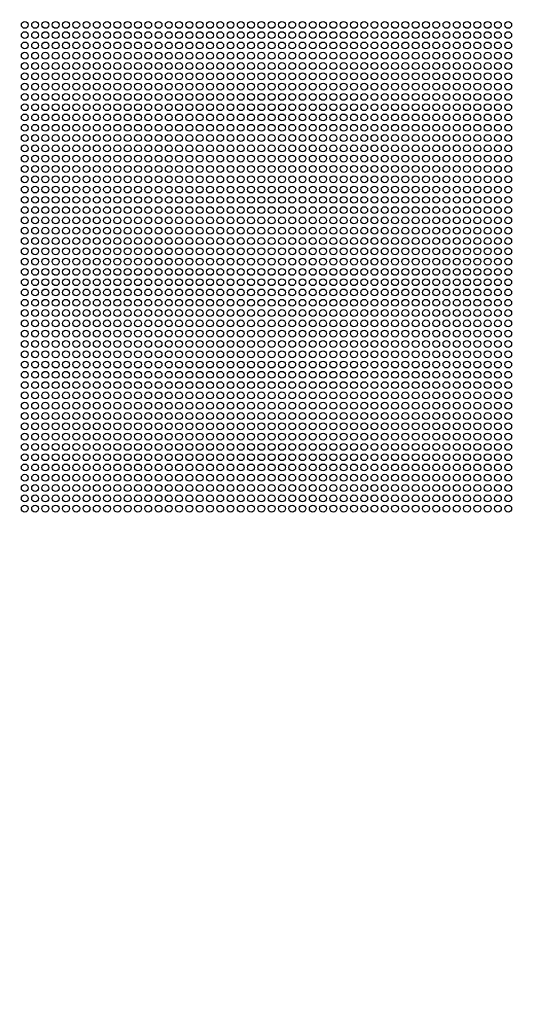
# Model space of a CAD drawing. Units: millimetres. Extents: x -8 to 107, y -6 to 108.
# Drawn here: x 57 to 60, y 8 to 16 of the extents above; entities that cross this region are included whole.
import ezdxf

# ---------------------------------------------------------------- set-up
doc = ezdxf.new("R2010")
doc.units = ezdxf.units.MM
doc.header["$MEASUREMENT"] = 0
doc.layers.add('4.5_inch_circle', color=5, linetype='Continuous')
doc.layers.add('design', color=3, linetype='Continuous')

msp = doc.modelspace()

# ---------------------------------------------------------------- linework, layer by layer
at = {"layer": '4.5_inch_circle'}
msp.add_circle((49.5041, 51.2949), 57.15, dxfattribs=at)
at = {"layer": 'design'}
for centre in [(56.6648, 15.5803), (56.7398, 15.5803), (56.8148, 15.5803), (56.8898, 15.5803), (56.9648, 15.5803), (57.0398, 15.5803), (57.1148, 15.5803), (57.1898, 15.5803), (57.2648, 15.5803), (57.3398, 15.5803), (57.4148, 15.5803), (57.4898, 15.5803), (57.5648, 15.5803), (57.6398, 15.5803), (57.7148, 15.5803), (57.7898, 15.5803), (57.8648, 15.5803), (57.9398, 15.5803), (58.0148, 15.5803), (58.0898, 15.5803), (58.1648, 15.5803), (58.2398, 15.5803), (58.3148, 15.5803), (58.3898, 15.5803), (58.4648, 15.5803), (58.5398, 15.5803), (58.6148, 15.5803), (58.6898, 15.5803), (58.7648, 15.5803), (58.8398, 15.5803), (58.9148, 15.5803), (58.9898, 15.5803), (59.0648, 15.5803), (59.1398, 15.5803), (59.2148, 15.5803), (59.2898, 15.5803), (59.3648, 15.5803), (59.4398, 15.5803), (59.5148, 15.5803), (59.5898, 15.5803), (59.6648, 15.5803), (59.7398, 15.5803), (59.8148, 15.5803), (59.8898, 15.5803), (59.9648, 15.5803), (60.0398, 15.5803), (60.1148, 15.5803), (60.1898, 15.5803), (56.6648, 15.5053), (56.7398, 15.5053), (56.8148, 15.5053), (56.8898, 15.5053), (56.9648, 15.5053), (57.0398, 15.5053), (57.1148, 15.5053), (57.1898, 15.5053), (57.2648, 15.5053), (57.3398, 15.5053), (57.4148, 15.5053), (57.4898, 15.5053), (57.5648, 15.5053), (57.6398, 15.5053), (57.7148, 15.5053), (57.7898, 15.5053), (57.8648, 15.5053), (57.9398, 15.5053), (58.0148, 15.5053), (58.0898, 15.5053), (58.1648, 15.5053), (58.2398, 15.5053), (58.3148, 15.5053), (58.3898, 15.5053), (58.4648, 15.5053), (58.5398, 15.5053), (58.6148, 15.5053), (58.6898, 15.5053), (58.7648, 15.5053), (58.8398, 15.5053), (58.9148, 15.5053), (58.9898, 15.5053), (59.0648, 15.5053), (59.1398, 15.5053), (59.2148, 15.5053), (59.2898, 15.5053), (59.3648, 15.5053), (59.4398, 15.5053), (59.5148, 15.5053), (59.5898, 15.5053), (59.6648, 15.5053), (59.7398, 15.5053), (59.8148, 15.5053), (59.8898, 15.5053), (59.9648, 15.5053), (60.0398, 15.5053), (60.1148, 15.5053), (60.1898, 15.5053), (56.6648, 15.4303), (56.7398, 15.4303), (56.8148, 15.4303), (56.8898, 15.4303), (56.9648, 15.4303), (57.0398, 15.4303), (57.1148, 15.4303), (57.1898, 15.4303), (57.2648, 15.4303), (57.3398, 15.4303), (57.4148, 15.4303), (57.4898, 15.4303), (57.5648, 15.4303), (57.6398, 15.4303), (57.7148, 15.4303), (57.7898, 15.4303), (57.8648, 15.4303), (57.9398, 15.4303), (58.0148, 15.4303), (58.0898, 15.4303), (58.1648, 15.4303), (58.2398, 15.4303), (58.3148, 15.4303), (58.3898, 15.4303), (58.4648, 15.4303), (58.5398, 15.4303), (58.6148, 15.4303), (58.6898, 15.4303), (58.7648, 15.4303), (58.8398, 15.4303), (58.9148, 15.4303), (58.9898, 15.4303), (59.0648, 15.4303), (59.1398, 15.4303), (59.2148, 15.4303), (59.2898, 15.4303), (59.3648, 15.4303), (59.4398, 15.4303), (59.5148, 15.4303), (59.5898, 15.4303), (59.6648, 15.4303), (59.7398, 15.4303), (59.8148, 15.4303), (59.8898, 15.4303), (59.9648, 15.4303), (60.0398, 15.4303), (60.1148, 15.4303), (60.1898, 15.4303), (56.6648, 15.3553), (56.7398, 15.3553), (56.8148, 15.3553), (56.8898, 15.3553), (56.9648, 15.3553), (57.0398, 15.3553), (57.1148, 15.3553), (57.1898, 15.3553), (57.2648, 15.3553), (57.3398, 15.3553), (57.4148, 15.3553), (57.4898, 15.3553), (57.5648, 15.3553), (57.6398, 15.3553), (57.7148, 15.3553), (57.7898, 15.3553), (57.8648, 15.3553), (57.9398, 15.3553), (58.0148, 15.3553), (58.0898, 15.3553), (58.1648, 15.3553), (58.2398, 15.3553), (58.3148, 15.3553), (58.3898, 15.3553), (58.4648, 15.3553), (58.5398, 15.3553), (58.6148, 15.3553), (58.6898, 15.3553), (58.7648, 15.3553), (58.8398, 15.3553), (58.9148, 15.3553), (58.9898, 15.3553), (59.0648, 15.3553), (59.1398, 15.3553), (59.2148, 15.3553), (59.2898, 15.3553), (59.3648, 15.3553), (59.4398, 15.3553), (59.5148, 15.3553), (59.5898, 15.3553), (59.6648, 15.3553), (59.7398, 15.3553), (59.8148, 15.3553), (59.8898, 15.3553), (59.9648, 15.3553), (60.0398, 15.3553), (60.1148, 15.3553), (60.1898, 15.3553), (56.6648, 15.2803), (56.7398, 15.2803), (56.8148, 15.2803), (56.8898, 15.2803), (56.9648, 15.2803), (57.0398, 15.2803), (57.1148, 15.2803), (57.1898, 15.2803), (57.2648, 15.2803), (57.3398, 15.2803), (57.4148, 15.2803), (57.4898, 15.2803), (57.5648, 15.2803), (57.6398, 15.2803), (57.7148, 15.2803), (57.7898, 15.2803), (57.8648, 15.2803), (57.9398, 15.2803), (58.0148, 15.2803), (58.0898, 15.2803), (58.1648, 15.2803), (58.2398, 15.2803), (58.3148, 15.2803), (58.3898, 15.2803), (58.4648, 15.2803), (58.5398, 15.2803), (58.6148, 15.2803), (58.6898, 15.2803), (58.7648, 15.2803), (58.8398, 15.2803), (58.9148, 15.2803), (58.9898, 15.2803), (59.0648, 15.2803), (59.1398, 15.2803), (59.2148, 15.2803), (59.2898, 15.2803), (59.3648, 15.2803), (59.4398, 15.2803), (59.5148, 15.2803), (59.5898, 15.2803), (59.6648, 15.2803), (59.7398, 15.2803), (59.8148, 15.2803), (59.8898, 15.2803), (59.9648, 15.2803), (60.0398, 15.2803), (60.1148, 15.2803), (60.1898, 15.2803), (56.6648, 15.2053), (56.7398, 15.2053), (56.8148, 15.2053), (56.8898, 15.2053), (56.9648, 15.2053), (57.0398, 15.2053), (57.1148, 15.2053), (57.1898, 15.2053), (57.2648, 15.2053), (57.3398, 15.2053), (57.4148, 15.2053), (57.4898, 15.2053), (57.5648, 15.2053), (57.6398, 15.2053), (57.7148, 15.2053), (57.7898, 15.2053), (57.8648, 15.2053), (57.9398, 15.2053), (58.0148, 15.2053), (58.0898, 15.2053), (58.1648, 15.2053), (58.2398, 15.2053), (58.3148, 15.2053), (58.3898, 15.2053), (58.4648, 15.2053), (58.5398, 15.2053), (58.6148, 15.2053), (58.6898, 15.2053), (58.7648, 15.2053), (58.8398, 15.2053), (58.9148, 15.2053), (58.9898, 15.2053), (59.0648, 15.2053), (59.1398, 15.2053), (59.2148, 15.2053), (59.2898, 15.2053), (59.3648, 15.2053), (59.4398, 15.2053), (59.5148, 15.2053), (59.5898, 15.2053), (59.6648, 15.2053), (59.7398, 15.2053), (59.8148, 15.2053), (59.8898, 15.2053), (59.9648, 15.2053), (60.0398, 15.2053), (60.1148, 15.2053), (60.1898, 15.2053), (56.6648, 15.1303), (56.7398, 15.1303), (56.8148, 15.1303), (56.8898, 15.1303), (56.9648, 15.1303), (57.0398, 15.1303), (57.1148, 15.1303), (57.1898, 15.1303), (57.2648, 15.1303), (57.3398, 15.1303), (57.4148, 15.1303), (57.4898, 15.1303), (57.5648, 15.1303), (57.6398, 15.1303), (57.7148, 15.1303), (57.7898, 15.1303), (57.8648, 15.1303), (57.9398, 15.1303), (58.0148, 15.1303), (58.0898, 15.1303), (58.1648, 15.1303), (58.2398, 15.1303), (58.3148, 15.1303), (58.3898, 15.1303), (58.4648, 15.1303), (58.5398, 15.1303), (58.6148, 15.1303), (58.6898, 15.1303), (58.7648, 15.1303), (58.8398, 15.1303), (58.9148, 15.1303), (58.9898, 15.1303), (59.0648, 15.1303), (59.1398, 15.1303), (59.2148, 15.1303), (59.2898, 15.1303), (59.3648, 15.1303), (59.4398, 15.1303), (59.5148, 15.1303), (59.5898, 15.1303), (59.6648, 15.1303), (59.7398, 15.1303), (59.8148, 15.1303), (59.8898, 15.1303), (59.9648, 15.1303), (60.0398, 15.1303), (60.1148, 15.1303), (60.1898, 15.1303), (56.6648, 15.0553), (56.7398, 15.0553), (56.8148, 15.0553), (56.8898, 15.0553), (56.9648, 15.0553), (57.0398, 15.0553), (57.1148, 15.0553), (57.1898, 15.0553), (57.2648, 15.0553), (57.3398, 15.0553), (57.4148, 15.0553), (57.4898, 15.0553), (57.5648, 15.0553), (57.6398, 15.0553), (57.7148, 15.0553), (57.7898, 15.0553), (57.8648, 15.0553), (57.9398, 15.0553), (58.0148, 15.0553), (58.0898, 15.0553), (58.1648, 15.0553), (58.2398, 15.0553), (58.3148, 15.0553), (58.3898, 15.0553), (58.4648, 15.0553), (58.5398, 15.0553), (58.6148, 15.0553), (58.6898, 15.0553), (58.7648, 15.0553), (58.8398, 15.0553), (58.9148, 15.0553), (58.9898, 15.0553), (59.0648, 15.0553), (59.1398, 15.0553), (59.2148, 15.0553), (59.2898, 15.0553), (59.3648, 15.0553), (59.4398, 15.0553), (59.5148, 15.0553), (59.5898, 15.0553), (59.6648, 15.0553), (59.7398, 15.0553), (59.8148, 15.0553), (59.8898, 15.0553), (59.9648, 15.0553), (60.0398, 15.0553), (60.1148, 15.0553), (60.1898, 15.0553), (56.6648, 14.9803), (56.7398, 14.9803), (56.8148, 14.9803), (56.8898, 14.9803), (56.9648, 14.9803), (57.0398, 14.9803), (57.1148, 14.9803), (57.1898, 14.9803), (57.2648, 14.9803), (57.3398, 14.9803), (57.4148, 14.9803), (57.4898, 14.9803), (57.5648, 14.9803), (57.6398, 14.9803), (57.7148, 14.9803), (57.7898, 14.9803), (57.8648, 14.9803), (57.9398, 14.9803), (58.0148, 14.9803), (58.0898, 14.9803), (58.1648, 14.9803), (58.2398, 14.9803), (58.3148, 14.9803), (58.3898, 14.9803), (58.4648, 14.9803), (58.5398, 14.9803), (58.6148, 14.9803), (58.6898, 14.9803), (58.7648, 14.9803), (58.8398, 14.9803), (58.9148, 14.9803), (58.9898, 14.9803), (59.0648, 14.9803), (59.1398, 14.9803), (59.2148, 14.9803), (59.2898, 14.9803), (59.3648, 14.9803), (59.4398, 14.9803), (59.5148, 14.9803), (59.5898, 14.9803), (59.6648, 14.9803), (59.7398, 14.9803), (59.8148, 14.9803), (59.8898, 14.9803), (59.9648, 14.9803), (60.0398, 14.9803), (60.1148, 14.9803), (60.1898, 14.9803), (56.6648, 14.9053), (56.7398, 14.9053), (56.8148, 14.9053), (56.8898, 14.9053), (56.9648, 14.9053), (57.0398, 14.9053), (57.1148, 14.9053), (57.1898, 14.9053), (57.2648, 14.9053), (57.3398, 14.9053), (57.4148, 14.9053), (57.4898, 14.9053), (57.5648, 14.9053), (57.6398, 14.9053), (57.7148, 14.9053), (57.7898, 14.9053), (57.8648, 14.9053), (57.9398, 14.9053), (58.0148, 14.9053), (58.0898, 14.9053), (58.1648, 14.9053), (58.2398, 14.9053), (58.3148, 14.9053), (58.3898, 14.9053), (58.4648, 14.9053), (58.5398, 14.9053), (58.6148, 14.9053), (58.6898, 14.9053), (58.7648, 14.9053), (58.8398, 14.9053), (58.9148, 14.9053), (58.9898, 14.9053), (59.0648, 14.9053), (59.1398, 14.9053), (59.2148, 14.9053), (59.2898, 14.9053), (59.3648, 14.9053), (59.4398, 14.9053), (59.5148, 14.9053), (59.5898, 14.9053), (59.6648, 14.9053), (59.7398, 14.9053), (59.8148, 14.9053), (59.8898, 14.9053), (59.9648, 14.9053), (60.0398, 14.9053), (60.1148, 14.9053), (60.1898, 14.9053), (56.6648, 14.8303), (56.7398, 14.8303), (56.8148, 14.8303), (56.8898, 14.8303), (56.9648, 14.8303), (57.0398, 14.8303), (57.1148, 14.8303), (57.1898, 14.8303), (57.2648, 14.8303), (57.3398, 14.8303), (57.4148, 14.8303), (57.4898, 14.8303), (57.5648, 14.8303), (57.6398, 14.8303), (57.7148, 14.8303), (57.7898, 14.8303), (57.8648, 14.8303), (57.9398, 14.8303), (58.0148, 14.8303), (58.0898, 14.8303), (58.1648, 14.8303), (58.2398, 14.8303), (58.3148, 14.8303), (58.3898, 14.8303), (58.4648, 14.8303), (58.5398, 14.8303), (58.6148, 14.8303), (58.6898, 14.8303), (58.7648, 14.8303), (58.8398, 14.8303), (58.9148, 14.8303), (58.9898, 14.8303), (59.0648, 14.8303), (59.1398, 14.8303), (59.2148, 14.8303), (59.2898, 14.8303), (59.3648, 14.8303), (59.4398, 14.8303), (59.5148, 14.8303), (59.5898, 14.8303), (59.6648, 14.8303), (59.7398, 14.8303), (59.8148, 14.8303), (59.8898, 14.8303), (59.9648, 14.8303), (60.0398, 14.8303), (60.1148, 14.8303), (60.1898, 14.8303), (56.6648, 14.7553), (56.7398, 14.7553), (56.8148, 14.7553), (56.8898, 14.7553), (56.9648, 14.7553), (57.0398, 14.7553), (57.1148, 14.7553), (57.1898, 14.7553), (57.2648, 14.7553), (57.3398, 14.7553), (57.4148, 14.7553), (57.4898, 14.7553), (57.5648, 14.7553), (57.6398, 14.7553), (57.7148, 14.7553), (57.7898, 14.7553), (57.8648, 14.7553), (57.9398, 14.7553), (58.0148, 14.7553), (58.0898, 14.7553), (58.1648, 14.7553), (58.2398, 14.7553), (58.3148, 14.7553), (58.3898, 14.7553), (58.4648, 14.7553), (58.5398, 14.7553), (58.6148, 14.7553), (58.6898, 14.7553), (58.7648, 14.7553), (58.8398, 14.7553), (58.9148, 14.7553), (58.9898, 14.7553), (59.0648, 14.7553), (59.1398, 14.7553), (59.2148, 14.7553), (59.2898, 14.7553), (59.3648, 14.7553), (59.4398, 14.7553), (59.5148, 14.7553), (59.5898, 14.7553), (59.6648, 14.7553), (59.7398, 14.7553), (59.8148, 14.7553), (59.8898, 14.7553), (59.9648, 14.7553), (60.0398, 14.7553), (60.1148, 14.7553), (60.1898, 14.7553), (56.6648, 14.6803), (56.7398, 14.6803), (56.8148, 14.6803), (56.8898, 14.6803), (56.9648, 14.6803), (57.0398, 14.6803), (57.1148, 14.6803), (57.1898, 14.6803), (57.2648, 14.6803), (57.3398, 14.6803), (57.4148, 14.6803), (57.4898, 14.6803), (57.5648, 14.6803), (57.6398, 14.6803), (57.7148, 14.6803), (57.7898, 14.6803), (57.8648, 14.6803), (57.9398, 14.6803), (58.0148, 14.6803), (58.0898, 14.6803), (58.1648, 14.6803), (58.2398, 14.6803), (58.3148, 14.6803), (58.3898, 14.6803), (58.4648, 14.6803), (58.5398, 14.6803), (58.6148, 14.6803), (58.6898, 14.6803), (58.7648, 14.6803), (58.8398, 14.6803), (58.9148, 14.6803), (58.9898, 14.6803), (59.0648, 14.6803), (59.1398, 14.6803), (59.2148, 14.6803), (59.2898, 14.6803), (59.3648, 14.6803), (59.4398, 14.6803), (59.5148, 14.6803), (59.5898, 14.6803), (59.6648, 14.6803), (59.7398, 14.6803), (59.8148, 14.6803), (59.8898, 14.6803), (59.9648, 14.6803), (60.0398, 14.6803), (60.1148, 14.6803), (60.1898, 14.6803), (56.6648, 14.6053), (56.7398, 14.6053), (56.8148, 14.6053), (56.8898, 14.6053), (56.9648, 14.6053), (57.0398, 14.6053), (57.1148, 14.6053), (57.1898, 14.6053), (57.2648, 14.6053), (57.3398, 14.6053), (57.4148, 14.6053), (57.4898, 14.6053), (57.5648, 14.6053), (57.6398, 14.6053), (57.7148, 14.6053), (57.7898, 14.6053), (57.8648, 14.6053), (57.9398, 14.6053), (58.0148, 14.6053), (58.0898, 14.6053), (58.1648, 14.6053), (58.2398, 14.6053), (58.3148, 14.6053), (58.3898, 14.6053), (58.4648, 14.6053), (58.5398, 14.6053), (58.6148, 14.6053), (58.6898, 14.6053), (58.7648, 14.6053), (58.8398, 14.6053), (58.9148, 14.6053), (58.9898, 14.6053), (59.0648, 14.6053), (59.1398, 14.6053), (59.2148, 14.6053), (59.2898, 14.6053), (59.3648, 14.6053), (59.4398, 14.6053), (59.5148, 14.6053), (59.5898, 14.6053), (59.6648, 14.6053), (59.7398, 14.6053), (59.8148, 14.6053), (59.8898, 14.6053), (59.9648, 14.6053), (60.0398, 14.6053), (60.1148, 14.6053), (60.1898, 14.6053), (56.6648, 14.5303), (56.7398, 14.5303), (56.8148, 14.5303), (56.8898, 14.5303), (56.9648, 14.5303), (57.0398, 14.5303), (57.1148, 14.5303), (57.1898, 14.5303), (57.2648, 14.5303), (57.3398, 14.5303), (57.4148, 14.5303), (57.4898, 14.5303), (57.5648, 14.5303), (57.6398, 14.5303), (57.7148, 14.5303), (57.7898, 14.5303), (57.8648, 14.5303), (57.9398, 14.5303), (58.0148, 14.5303), (58.0898, 14.5303), (58.1648, 14.5303), (58.2398, 14.5303), (58.3148, 14.5303), (58.3898, 14.5303), (58.4648, 14.5303), (58.5398, 14.5303), (58.6148, 14.5303), (58.6898, 14.5303), (58.7648, 14.5303), (58.8398, 14.5303), (58.9148, 14.5303), (58.9898, 14.5303), (59.0648, 14.5303), (59.1398, 14.5303), (59.2148, 14.5303), (59.2898, 14.5303), (59.3648, 14.5303), (59.4398, 14.5303), (59.5148, 14.5303), (59.5898, 14.5303), (59.6648, 14.5303), (59.7398, 14.5303), (59.8148, 14.5303), (59.8898, 14.5303), (59.9648, 14.5303), (60.0398, 14.5303), (60.1148, 14.5303), (60.1898, 14.5303), (56.6648, 14.4553), (56.7398, 14.4553), (56.8148, 14.4553), (56.8898, 14.4553), (56.9648, 14.4553), (57.0398, 14.4553), (57.1148, 14.4553), (57.1898, 14.4553), (57.2648, 14.4553), (57.3398, 14.4553), (57.4148, 14.4553), (57.4898, 14.4553), (57.5648, 14.4553), (57.6398, 14.4553), (57.7148, 14.4553), (57.7898, 14.4553), (57.8648, 14.4553), (57.9398, 14.4553), (58.0148, 14.4553), (58.0898, 14.4553), (58.1648, 14.4553), (58.2398, 14.4553), (58.3148, 14.4553), (58.3898, 14.4553), (58.4648, 14.4553), (58.5398, 14.4553), (58.6148, 14.4553), (58.6898, 14.4553), (58.7648, 14.4553), (58.8398, 14.4553), (58.9148, 14.4553), (58.9898, 14.4553), (59.0648, 14.4553), (59.1398, 14.4553), (59.2148, 14.4553), (59.2898, 14.4553), (59.3648, 14.4553), (59.4398, 14.4553), (59.5148, 14.4553), (59.5898, 14.4553), (59.6648, 14.4553), (59.7398, 14.4553), (59.8148, 14.4553), (59.8898, 14.4553), (59.9648, 14.4553), (60.0398, 14.4553), (60.1148, 14.4553), (60.1898, 14.4553), (56.6648, 14.3803), (56.7398, 14.3803), (56.8148, 14.3803), (56.8898, 14.3803), (56.9648, 14.3803), (57.0398, 14.3803), (57.1148, 14.3803), (57.1898, 14.3803), (57.2648, 14.3803), (57.3398, 14.3803), (57.4148, 14.3803), (57.4898, 14.3803), (57.5648, 14.3803), (57.6398, 14.3803), (57.7148, 14.3803), (57.7898, 14.3803), (57.8648, 14.3803), (57.9398, 14.3803), (58.0148, 14.3803), (58.0898, 14.3803), (58.1648, 14.3803), (58.2398, 14.3803), (58.3148, 14.3803), (58.3898, 14.3803), (58.4648, 14.3803), (58.5398, 14.3803), (58.6148, 14.3803), (58.6898, 14.3803), (58.7648, 14.3803), (58.8398, 14.3803), (58.9148, 14.3803), (58.9898, 14.3803), (59.0648, 14.3803), (59.1398, 14.3803), (59.2148, 14.3803), (59.2898, 14.3803), (59.3648, 14.3803), (59.4398, 14.3803), (59.5148, 14.3803), (59.5898, 14.3803), (59.6648, 14.3803), (59.7398, 14.3803), (59.8148, 14.3803), (59.8898, 14.3803), (59.9648, 14.3803), (60.0398, 14.3803), (60.1148, 14.3803), (60.1898, 14.3803), (56.6648, 14.3053), (56.7398, 14.3053), (56.8148, 14.3053), (56.8898, 14.3053), (56.9648, 14.3053), (57.0398, 14.3053), (57.1148, 14.3053), (57.1898, 14.3053), (57.2648, 14.3053), (57.3398, 14.3053), (57.4148, 14.3053), (57.4898, 14.3053), (57.5648, 14.3053), (57.6398, 14.3053), (57.7148, 14.3053), (57.7898, 14.3053), (57.8648, 14.3053), (57.9398, 14.3053), (58.0148, 14.3053), (58.0898, 14.3053), (58.1648, 14.3053), (58.2398, 14.3053), (58.3148, 14.3053), (58.3898, 14.3053), (58.4648, 14.3053), (58.5398, 14.3053), (58.6148, 14.3053), (58.6898, 14.3053), (58.7648, 14.3053), (58.8398, 14.3053), (58.9148, 14.3053), (58.9898, 14.3053), (59.0648, 14.3053), (59.1398, 14.3053), (59.2148, 14.3053), (59.2898, 14.3053), (59.3648, 14.3053), (59.4398, 14.3053), (59.5148, 14.3053), (59.5898, 14.3053), (59.6648, 14.3053), (59.7398, 14.3053), (59.8148, 14.3053), (59.8898, 14.3053), (59.9648, 14.3053), (60.0398, 14.3053), (60.1148, 14.3053), (60.1898, 14.3053), (56.6648, 14.2303), (56.7398, 14.2303), (56.8148, 14.2303), (56.8898, 14.2303), (56.9648, 14.2303), (57.0398, 14.2303), (57.1148, 14.2303), (57.1898, 14.2303), (57.2648, 14.2303), (57.3398, 14.2303), (57.4148, 14.2303), (57.4898, 14.2303), (57.5648, 14.2303), (57.6398, 14.2303), (57.7148, 14.2303), (57.7898, 14.2303), (57.8648, 14.2303), (57.9398, 14.2303), (58.0148, 14.2303), (58.0898, 14.2303), (58.1648, 14.2303), (58.2398, 14.2303), (58.3148, 14.2303), (58.3898, 14.2303), (58.4648, 14.2303), (58.5398, 14.2303), (58.6148, 14.2303), (58.6898, 14.2303), (58.7648, 14.2303), (58.8398, 14.2303), (58.9148, 14.2303), (58.9898, 14.2303), (59.0648, 14.2303), (59.1398, 14.2303), (59.2148, 14.2303), (59.2898, 14.2303), (59.3648, 14.2303), (59.4398, 14.2303), (59.5148, 14.2303), (59.5898, 14.2303), (59.6648, 14.2303), (59.7398, 14.2303), (59.8148, 14.2303), (59.8898, 14.2303), (59.9648, 14.2303), (60.0398, 14.2303), (60.1148, 14.2303), (60.1898, 14.2303), (56.6648, 14.1553), (56.7398, 14.1553), (56.8148, 14.1553), (56.8898, 14.1553), (56.9648, 14.1553), (57.0398, 14.1553), (57.1148, 14.1553), (57.1898, 14.1553), (57.2648, 14.1553), (57.3398, 14.1553), (57.4148, 14.1553), (57.4898, 14.1553), (57.5648, 14.1553), (57.6398, 14.1553), (57.7148, 14.1553), (57.7898, 14.1553), (57.8648, 14.1553), (57.9398, 14.1553), (58.0148, 14.1553), (58.0898, 14.1553), (58.1648, 14.1553), (58.2398, 14.1553), (58.3148, 14.1553), (58.3898, 14.1553), (58.4648, 14.1553), (58.5398, 14.1553), (58.6148, 14.1553), (58.6898, 14.1553), (58.7648, 14.1553), (58.8398, 14.1553), (58.9148, 14.1553), (58.9898, 14.1553), (59.0648, 14.1553), (59.1398, 14.1553), (59.2148, 14.1553), (59.2898, 14.1553), (59.3648, 14.1553), (59.4398, 14.1553), (59.5148, 14.1553), (59.5898, 14.1553), (59.6648, 14.1553), (59.7398, 14.1553), (59.8148, 14.1553), (59.8898, 14.1553), (59.9648, 14.1553), (60.0398, 14.1553), (60.1148, 14.1553), (60.1898, 14.1553), (56.6648, 14.0803), (56.7398, 14.0803), (56.8148, 14.0803), (56.8898, 14.0803), (56.9648, 14.0803), (57.0398, 14.0803), (57.1148, 14.0803), (57.1898, 14.0803), (57.2648, 14.0803), (57.3398, 14.0803), (57.4148, 14.0803), (57.4898, 14.0803), (57.5648, 14.0803), (57.6398, 14.0803), (57.7148, 14.0803), (57.7898, 14.0803), (57.8648, 14.0803), (57.9398, 14.0803), (58.0148, 14.0803), (58.0898, 14.0803), (58.1648, 14.0803), (58.2398, 14.0803), (58.3148, 14.0803), (58.3898, 14.0803), (58.4648, 14.0803), (58.5398, 14.0803), (58.6148, 14.0803), (58.6898, 14.0803), (58.7648, 14.0803), (58.8398, 14.0803), (58.9148, 14.0803), (58.9898, 14.0803), (59.0648, 14.0803), (59.1398, 14.0803), (59.2148, 14.0803), (59.2898, 14.0803), (59.3648, 14.0803), (59.4398, 14.0803), (59.5148, 14.0803), (59.5898, 14.0803), (59.6648, 14.0803), (59.7398, 14.0803), (59.8148, 14.0803), (59.8898, 14.0803), (59.9648, 14.0803), (60.0398, 14.0803), (60.1148, 14.0803), (60.1898, 14.0803), (56.6648, 14.0053), (56.7398, 14.0053), (56.8148, 14.0053), (56.8898, 14.0053), (56.9648, 14.0053), (57.0398, 14.0053), (57.1148, 14.0053), (57.1898, 14.0053), (57.2648, 14.0053), (57.3398, 14.0053), (57.4148, 14.0053), (57.4898, 14.0053), (57.5648, 14.0053), (57.6398, 14.0053), (57.7148, 14.0053), (57.7898, 14.0053), (57.8648, 14.0053), (57.9398, 14.0053), (58.0148, 14.0053), (58.0898, 14.0053), (58.1648, 14.0053), (58.2398, 14.0053), (58.3148, 14.0053), (58.3898, 14.0053), (58.4648, 14.0053), (58.5398, 14.0053), (58.6148, 14.0053), (58.6898, 14.0053), (58.7648, 14.0053), (58.8398, 14.0053), (58.9148, 14.0053), (58.9898, 14.0053), (59.0648, 14.0053), (59.1398, 14.0053), (59.2148, 14.0053), (59.2898, 14.0053), (59.3648, 14.0053), (59.4398, 14.0053), (59.5148, 14.0053), (59.5898, 14.0053), (59.6648, 14.0053), (59.7398, 14.0053), (59.8148, 14.0053), (59.8898, 14.0053), (59.9648, 14.0053), (60.0398, 14.0053), (60.1148, 14.0053), (60.1898, 14.0053), (56.6648, 13.9303), (56.7398, 13.9303), (56.8148, 13.9303), (56.8898, 13.9303), (56.9648, 13.9303), (57.0398, 13.9303), (57.1148, 13.9303), (57.1898, 13.9303), (57.2648, 13.9303), (57.3398, 13.9303), (57.4148, 13.9303), (57.4898, 13.9303), (57.5648, 13.9303), (57.6398, 13.9303), (57.7148, 13.9303), (57.7898, 13.9303), (57.8648, 13.9303), (57.9398, 13.9303), (58.0148, 13.9303), (58.0898, 13.9303), (58.1648, 13.9303), (58.2398, 13.9303), (58.3148, 13.9303), (58.3898, 13.9303), (58.4648, 13.9303), (58.5398, 13.9303), (58.6148, 13.9303), (58.6898, 13.9303), (58.7648, 13.9303), (58.8398, 13.9303), (58.9148, 13.9303), (58.9898, 13.9303), (59.0648, 13.9303), (59.1398, 13.9303), (59.2148, 13.9303), (59.2898, 13.9303), (59.3648, 13.9303), (59.4398, 13.9303), (59.5148, 13.9303), (59.5898, 13.9303), (59.6648, 13.9303), (59.7398, 13.9303), (59.8148, 13.9303), (59.8898, 13.9303), (59.9648, 13.9303), (60.0398, 13.9303), (60.1148, 13.9303), (60.1898, 13.9303), (56.6648, 13.8553), (56.7398, 13.8553), (56.8148, 13.8553), (56.8898, 13.8553), (56.9648, 13.8553), (57.0398, 13.8553), (57.1148, 13.8553), (57.1898, 13.8553), (57.2648, 13.8553), (57.3398, 13.8553), (57.4148, 13.8553), (57.4898, 13.8553), (57.5648, 13.8553), (57.6398, 13.8553), (57.7148, 13.8553), (57.7898, 13.8553), (57.8648, 13.8553), (57.9398, 13.8553), (58.0148, 13.8553), (58.0898, 13.8553), (58.1648, 13.8553), (58.2398, 13.8553), (58.3148, 13.8553), (58.3898, 13.8553), (58.4648, 13.8553), (58.5398, 13.8553), (58.6148, 13.8553), (58.6898, 13.8553), (58.7648, 13.8553), (58.8398, 13.8553), (58.9148, 13.8553), (58.9898, 13.8553), (59.0648, 13.8553), (59.1398, 13.8553), (59.2148, 13.8553), (59.2898, 13.8553), (59.3648, 13.8553), (59.4398, 13.8553), (59.5148, 13.8553), (59.5898, 13.8553), (59.6648, 13.8553), (59.7398, 13.8553), (59.8148, 13.8553), (59.8898, 13.8553), (59.9648, 13.8553), (60.0398, 13.8553), (60.1148, 13.8553), (60.1898, 13.8553), (56.6648, 13.7803), (56.7398, 13.7803), (56.8148, 13.7803), (56.8898, 13.7803), (56.9648, 13.7803), (57.0398, 13.7803), (57.1148, 13.7803), (57.1898, 13.7803), (57.2648, 13.7803), (57.3398, 13.7803), (57.4148, 13.7803), (57.4898, 13.7803), (57.5648, 13.7803), (57.6398, 13.7803), (57.7148, 13.7803), (57.7898, 13.7803), (57.8648, 13.7803), (57.9398, 13.7803), (58.0148, 13.7803), (58.0898, 13.7803), (58.1648, 13.7803), (58.2398, 13.7803), (58.3148, 13.7803), (58.3898, 13.7803), (58.4648, 13.7803), (58.5398, 13.7803), (58.6148, 13.7803), (58.6898, 13.7803), (58.7648, 13.7803), (58.8398, 13.7803), (58.9148, 13.7803), (58.9898, 13.7803), (59.0648, 13.7803), (59.1398, 13.7803), (59.2148, 13.7803), (59.2898, 13.7803), (59.3648, 13.7803), (59.4398, 13.7803), (59.5148, 13.7803), (59.5898, 13.7803), (59.6648, 13.7803), (59.7398, 13.7803), (59.8148, 13.7803), (59.8898, 13.7803), (59.9648, 13.7803), (60.0398, 13.7803), (60.1148, 13.7803), (60.1898, 13.7803), (56.6648, 13.7053), (56.7398, 13.7053), (56.8148, 13.7053), (56.8898, 13.7053), (56.9648, 13.7053), (57.0398, 13.7053), (57.1148, 13.7053), (57.1898, 13.7053), (57.2648, 13.7053), (57.3398, 13.7053), (57.4148, 13.7053), (57.4898, 13.7053), (57.5648, 13.7053), (57.6398, 13.7053), (57.7148, 13.7053), (57.7898, 13.7053), (57.8648, 13.7053), (57.9398, 13.7053), (58.0148, 13.7053), (58.0898, 13.7053), (58.1648, 13.7053), (58.2398, 13.7053), (58.3148, 13.7053), (58.3898, 13.7053), (58.4648, 13.7053), (58.5398, 13.7053), (58.6148, 13.7053), (58.6898, 13.7053), (58.7648, 13.7053), (58.8398, 13.7053), (58.9148, 13.7053), (58.9898, 13.7053), (59.0648, 13.7053), (59.1398, 13.7053), (59.2148, 13.7053), (59.2898, 13.7053), (59.3648, 13.7053), (59.4398, 13.7053), (59.5148, 13.7053), (59.5898, 13.7053), (59.6648, 13.7053), (59.7398, 13.7053), (59.8148, 13.7053), (59.8898, 13.7053), (59.9648, 13.7053), (60.0398, 13.7053), (60.1148, 13.7053), (60.1898, 13.7053), (56.6648, 13.6303), (56.7398, 13.6303), (56.8148, 13.6303), (56.8898, 13.6303), (56.9648, 13.6303), (57.0398, 13.6303), (57.1148, 13.6303), (57.1898, 13.6303), (57.2648, 13.6303), (57.3398, 13.6303), (57.4148, 13.6303), (57.4898, 13.6303), (57.5648, 13.6303), (57.6398, 13.6303), (57.7148, 13.6303), (57.7898, 13.6303), (57.8648, 13.6303), (57.9398, 13.6303), (58.0148, 13.6303), (58.0898, 13.6303), (58.1648, 13.6303), (58.2398, 13.6303), (58.3148, 13.6303), (58.3898, 13.6303), (58.4648, 13.6303), (58.5398, 13.6303), (58.6148, 13.6303), (58.6898, 13.6303), (58.7648, 13.6303), (58.8398, 13.6303), (58.9148, 13.6303), (58.9898, 13.6303), (59.0648, 13.6303), (59.1398, 13.6303), (59.2148, 13.6303), (59.2898, 13.6303), (59.3648, 13.6303), (59.4398, 13.6303), (59.5148, 13.6303), (59.5898, 13.6303), (59.6648, 13.6303), (59.7398, 13.6303), (59.8148, 13.6303), (59.8898, 13.6303), (59.9648, 13.6303), (60.0398, 13.6303), (60.1148, 13.6303), (60.1898, 13.6303), (56.6648, 13.5553), (56.7398, 13.5553), (56.8148, 13.5553), (56.8898, 13.5553), (56.9648, 13.5553), (57.0398, 13.5553), (57.1148, 13.5553), (57.1898, 13.5553), (57.2648, 13.5553), (57.3398, 13.5553), (57.4148, 13.5553), (57.4898, 13.5553), (57.5648, 13.5553), (57.6398, 13.5553), (57.7148, 13.5553), (57.7898, 13.5553), (57.8648, 13.5553), (57.9398, 13.5553), (58.0148, 13.5553), (58.0898, 13.5553), (58.1648, 13.5553), (58.2398, 13.5553), (58.3148, 13.5553), (58.3898, 13.5553), (58.4648, 13.5553), (58.5398, 13.5553), (58.6148, 13.5553), (58.6898, 13.5553), (58.7648, 13.5553), (58.8398, 13.5553), (58.9148, 13.5553), (58.9898, 13.5553), (59.0648, 13.5553), (59.1398, 13.5553), (59.2148, 13.5553), (59.2898, 13.5553), (59.3648, 13.5553), (59.4398, 13.5553), (59.5148, 13.5553), (59.5898, 13.5553), (59.6648, 13.5553), (59.7398, 13.5553), (59.8148, 13.5553), (59.8898, 13.5553), (59.9648, 13.5553), (60.0398, 13.5553), (60.1148, 13.5553), (60.1898, 13.5553), (56.6648, 13.4803), (56.7398, 13.4803), (56.8148, 13.4803), (56.8898, 13.4803), (56.9648, 13.4803), (57.0398, 13.4803), (57.1148, 13.4803), (57.1898, 13.4803), (57.2648, 13.4803), (57.3398, 13.4803), (57.4148, 13.4803), (57.4898, 13.4803), (57.5648, 13.4803), (57.6398, 13.4803), (57.7148, 13.4803), (57.7898, 13.4803), (57.8648, 13.4803), (57.9398, 13.4803), (58.0148, 13.4803), (58.0898, 13.4803), (58.1648, 13.4803), (58.2398, 13.4803), (58.3148, 13.4803), (58.3898, 13.4803), (58.4648, 13.4803), (58.5398, 13.4803), (58.6148, 13.4803), (58.6898, 13.4803), (58.7648, 13.4803), (58.8398, 13.4803), (58.9148, 13.4803), (58.9898, 13.4803), (59.0648, 13.4803), (59.1398, 13.4803), (59.2148, 13.4803), (59.2898, 13.4803), (59.3648, 13.4803), (59.4398, 13.4803), (59.5148, 13.4803), (59.5898, 13.4803), (59.6648, 13.4803), (59.7398, 13.4803), (59.8148, 13.4803), (59.8898, 13.4803), (59.9648, 13.4803), (60.0398, 13.4803), (60.1148, 13.4803), (60.1898, 13.4803), (56.6648, 13.4053), (56.7398, 13.4053), (56.8148, 13.4053), (56.8898, 13.4053), (56.9648, 13.4053), (57.0398, 13.4053), (57.1148, 13.4053), (57.1898, 13.4053), (57.2648, 13.4053), (57.3398, 13.4053), (57.4148, 13.4053), (57.4898, 13.4053), (57.5648, 13.4053), (57.6398, 13.4053), (57.7148, 13.4053), (57.7898, 13.4053), (57.8648, 13.4053), (57.9398, 13.4053), (58.0148, 13.4053), (58.0898, 13.4053), (58.1648, 13.4053), (58.2398, 13.4053), (58.3148, 13.4053), (58.3898, 13.4053), (58.4648, 13.4053), (58.5398, 13.4053), (58.6148, 13.4053), (58.6898, 13.4053), (58.7648, 13.4053), (58.8398, 13.4053), (58.9148, 13.4053), (58.9898, 13.4053), (59.0648, 13.4053), (59.1398, 13.4053), (59.2148, 13.4053), (59.2898, 13.4053), (59.3648, 13.4053), (59.4398, 13.4053), (59.5148, 13.4053), (59.5898, 13.4053), (59.6648, 13.4053), (59.7398, 13.4053), (59.8148, 13.4053), (59.8898, 13.4053), (59.9648, 13.4053), (60.0398, 13.4053), (60.1148, 13.4053), (60.1898, 13.4053), (56.6648, 13.3303), (56.7398, 13.3303), (56.8148, 13.3303), (56.8898, 13.3303), (56.9648, 13.3303), (57.0398, 13.3303), (57.1148, 13.3303), (57.1898, 13.3303), (57.2648, 13.3303), (57.3398, 13.3303), (57.4148, 13.3303), (57.4898, 13.3303), (57.5648, 13.3303), (57.6398, 13.3303), (57.7148, 13.3303), (57.7898, 13.3303), (57.8648, 13.3303), (57.9398, 13.3303), (58.0148, 13.3303), (58.0898, 13.3303), (58.1648, 13.3303), (58.2398, 13.3303), (58.3148, 13.3303), (58.3898, 13.3303), (58.4648, 13.3303), (58.5398, 13.3303), (58.6148, 13.3303), (58.6898, 13.3303), (58.7648, 13.3303), (58.8398, 13.3303), (58.9148, 13.3303), (58.9898, 13.3303), (59.0648, 13.3303), (59.1398, 13.3303), (59.2148, 13.3303), (59.2898, 13.3303), (59.3648, 13.3303), (59.4398, 13.3303), (59.5148, 13.3303), (59.5898, 13.3303), (59.6648, 13.3303), (59.7398, 13.3303), (59.8148, 13.3303), (59.8898, 13.3303), (59.9648, 13.3303), (60.0398, 13.3303), (60.1148, 13.3303), (60.1898, 13.3303), (56.6648, 13.2553), (56.7398, 13.2553), (56.8148, 13.2553), (56.8898, 13.2553), (56.9648, 13.2553), (57.0398, 13.2553), (57.1148, 13.2553), (57.1898, 13.2553), (57.2648, 13.2553), (57.3398, 13.2553), (57.4148, 13.2553), (57.4898, 13.2553), (57.5648, 13.2553), (57.6398, 13.2553), (57.7148, 13.2553), (57.7898, 13.2553), (57.8648, 13.2553), (57.9398, 13.2553), (58.0148, 13.2553), (58.0898, 13.2553), (58.1648, 13.2553), (58.2398, 13.2553), (58.3148, 13.2553), (58.3898, 13.2553), (58.4648, 13.2553), (58.5398, 13.2553), (58.6148, 13.2553), (58.6898, 13.2553), (58.7648, 13.2553), (58.8398, 13.2553), (58.9148, 13.2553), (58.9898, 13.2553), (59.0648, 13.2553), (59.1398, 13.2553), (59.2148, 13.2553), (59.2898, 13.2553), (59.3648, 13.2553), (59.4398, 13.2553), (59.5148, 13.2553), (59.5898, 13.2553), (59.6648, 13.2553), (59.7398, 13.2553), (59.8148, 13.2553), (59.8898, 13.2553), (59.9648, 13.2553), (60.0398, 13.2553), (60.1148, 13.2553), (60.1898, 13.2553), (56.6648, 13.1803), (56.7398, 13.1803), (56.8148, 13.1803), (56.8898, 13.1803), (56.9648, 13.1803), (57.0398, 13.1803), (57.1148, 13.1803), (57.1898, 13.1803), (57.2648, 13.1803), (57.3398, 13.1803), (57.4148, 13.1803), (57.4898, 13.1803), (57.5648, 13.1803), (57.6398, 13.1803), (57.7148, 13.1803), (57.7898, 13.1803), (57.8648, 13.1803), (57.9398, 13.1803), (58.0148, 13.1803), (58.0898, 13.1803), (58.1648, 13.1803), (58.2398, 13.1803), (58.3148, 13.1803), (58.3898, 13.1803), (58.4648, 13.1803), (58.5398, 13.1803), (58.6148, 13.1803), (58.6898, 13.1803), (58.7648, 13.1803), (58.8398, 13.1803), (58.9148, 13.1803), (58.9898, 13.1803), (59.0648, 13.1803), (59.1398, 13.1803), (59.2148, 13.1803), (59.2898, 13.1803), (59.3648, 13.1803), (59.4398, 13.1803), (59.5148, 13.1803), (59.5898, 13.1803), (59.6648, 13.1803), (59.7398, 13.1803), (59.8148, 13.1803), (59.8898, 13.1803), (59.9648, 13.1803), (60.0398, 13.1803), (60.1148, 13.1803), (60.1898, 13.1803), (56.6648, 13.1053), (56.7398, 13.1053), (56.8148, 13.1053), (56.8898, 13.1053), (56.9648, 13.1053), (57.0398, 13.1053), (57.1148, 13.1053), (57.1898, 13.1053), (57.2648, 13.1053), (57.3398, 13.1053), (57.4148, 13.1053), (57.4898, 13.1053), (57.5648, 13.1053), (57.6398, 13.1053), (57.7148, 13.1053), (57.7898, 13.1053), (57.8648, 13.1053), (57.9398, 13.1053), (58.0148, 13.1053), (58.0898, 13.1053), (58.1648, 13.1053), (58.2398, 13.1053), (58.3148, 13.1053), (58.3898, 13.1053), (58.4648, 13.1053), (58.5398, 13.1053), (58.6148, 13.1053), (58.6898, 13.1053), (58.7648, 13.1053), (58.8398, 13.1053), (58.9148, 13.1053), (58.9898, 13.1053), (59.0648, 13.1053), (59.1398, 13.1053), (59.2148, 13.1053), (59.2898, 13.1053), (59.3648, 13.1053), (59.4398, 13.1053), (59.5148, 13.1053), (59.5898, 13.1053), (59.6648, 13.1053), (59.7398, 13.1053), (59.8148, 13.1053), (59.8898, 13.1053), (59.9648, 13.1053), (60.0398, 13.1053), (60.1148, 13.1053), (60.1898, 13.1053), (56.6648, 13.0303), (56.7398, 13.0303), (56.8148, 13.0303), (56.8898, 13.0303), (56.9648, 13.0303), (57.0398, 13.0303), (57.1148, 13.0303), (57.1898, 13.0303), (57.2648, 13.0303), (57.3398, 13.0303), (57.4148, 13.0303), (57.4898, 13.0303), (57.5648, 13.0303), (57.6398, 13.0303), (57.7148, 13.0303), (57.7898, 13.0303), (57.8648, 13.0303), (57.9398, 13.0303), (58.0148, 13.0303), (58.0898, 13.0303), (58.1648, 13.0303), (58.2398, 13.0303), (58.3148, 13.0303), (58.3898, 13.0303), (58.4648, 13.0303), (58.5398, 13.0303), (58.6148, 13.0303), (58.6898, 13.0303), (58.7648, 13.0303), (58.8398, 13.0303), (58.9148, 13.0303), (58.9898, 13.0303), (59.0648, 13.0303), (59.1398, 13.0303), (59.2148, 13.0303), (59.2898, 13.0303), (59.3648, 13.0303), (59.4398, 13.0303), (59.5148, 13.0303), (59.5898, 13.0303), (59.6648, 13.0303), (59.7398, 13.0303), (59.8148, 13.0303), (59.8898, 13.0303), (59.9648, 13.0303), (60.0398, 13.0303), (60.1148, 13.0303), (60.1898, 13.0303), (56.6648, 12.9553), (56.7398, 12.9553), (56.8148, 12.9553), (56.8898, 12.9553), (56.9648, 12.9553), (57.0398, 12.9553), (57.1148, 12.9553), (57.1898, 12.9553), (57.2648, 12.9553), (57.3398, 12.9553), (57.4148, 12.9553), (57.4898, 12.9553), (57.5648, 12.9553), (57.6398, 12.9553), (57.7148, 12.9553), (57.7898, 12.9553), (57.8648, 12.9553), (57.9398, 12.9553), (58.0148, 12.9553), (58.0898, 12.9553), (58.1648, 12.9553), (58.2398, 12.9553), (58.3148, 12.9553), (58.3898, 12.9553), (58.4648, 12.9553), (58.5398, 12.9553), (58.6148, 12.9553), (58.6898, 12.9553), (58.7648, 12.9553), (58.8398, 12.9553), (58.9148, 12.9553), (58.9898, 12.9553), (59.0648, 12.9553), (59.1398, 12.9553), (59.2148, 12.9553), (59.2898, 12.9553), (59.3648, 12.9553), (59.4398, 12.9553), (59.5148, 12.9553), (59.5898, 12.9553), (59.6648, 12.9553), (59.7398, 12.9553), (59.8148, 12.9553), (59.8898, 12.9553), (59.9648, 12.9553), (60.0398, 12.9553), (60.1148, 12.9553), (60.1898, 12.9553), (56.6648, 12.8803), (56.7398, 12.8803), (56.8148, 12.8803), (56.8898, 12.8803), (56.9648, 12.8803), (57.0398, 12.8803), (57.1148, 12.8803), (57.1898, 12.8803), (57.2648, 12.8803), (57.3398, 12.8803), (57.4148, 12.8803), (57.4898, 12.8803), (57.5648, 12.8803), (57.6398, 12.8803), (57.7148, 12.8803), (57.7898, 12.8803), (57.8648, 12.8803), (57.9398, 12.8803), (58.0148, 12.8803), (58.0898, 12.8803), (58.1648, 12.8803), (58.2398, 12.8803), (58.3148, 12.8803), (58.3898, 12.8803), (58.4648, 12.8803), (58.5398, 12.8803), (58.6148, 12.8803), (58.6898, 12.8803), (58.7648, 12.8803), (58.8398, 12.8803), (58.9148, 12.8803), (58.9898, 12.8803), (59.0648, 12.8803), (59.1398, 12.8803), (59.2148, 12.8803), (59.2898, 12.8803), (59.3648, 12.8803), (59.4398, 12.8803), (59.5148, 12.8803), (59.5898, 12.8803), (59.6648, 12.8803), (59.7398, 12.8803), (59.8148, 12.8803), (59.8898, 12.8803), (59.9648, 12.8803), (60.0398, 12.8803), (60.1148, 12.8803), (60.1898, 12.8803), (56.6648, 12.8053), (56.7398, 12.8053), (56.8148, 12.8053), (56.8898, 12.8053), (56.9648, 12.8053), (57.0398, 12.8053), (57.1148, 12.8053), (57.1898, 12.8053), (57.2648, 12.8053), (57.3398, 12.8053), (57.4148, 12.8053), (57.4898, 12.8053), (57.5648, 12.8053), (57.6398, 12.8053), (57.7148, 12.8053), (57.7898, 12.8053), (57.8648, 12.8053), (57.9398, 12.8053), (58.0148, 12.8053), (58.0898, 12.8053), (58.1648, 12.8053), (58.2398, 12.8053), (58.3148, 12.8053), (58.3898, 12.8053), (58.4648, 12.8053), (58.5398, 12.8053), (58.6148, 12.8053), (58.6898, 12.8053), (58.7648, 12.8053), (58.8398, 12.8053), (58.9148, 12.8053), (58.9898, 12.8053), (59.0648, 12.8053), (59.1398, 12.8053), (59.2148, 12.8053), (59.2898, 12.8053), (59.3648, 12.8053), (59.4398, 12.8053), (59.5148, 12.8053), (59.5898, 12.8053), (59.6648, 12.8053), (59.7398, 12.8053), (59.8148, 12.8053), (59.8898, 12.8053), (59.9648, 12.8053), (60.0398, 12.8053), (60.1148, 12.8053), (60.1898, 12.8053), (56.6648, 12.7303), (56.7398, 12.7303), (56.8148, 12.7303), (56.8898, 12.7303), (56.9648, 12.7303), (57.0398, 12.7303), (57.1148, 12.7303), (57.1898, 12.7303), (57.2648, 12.7303), (57.3398, 12.7303), (57.4148, 12.7303), (57.4898, 12.7303), (57.5648, 12.7303), (57.6398, 12.7303), (57.7148, 12.7303), (57.7898, 12.7303), (57.8648, 12.7303), (57.9398, 12.7303), (58.0148, 12.7303), (58.0898, 12.7303), (58.1648, 12.7303), (58.2398, 12.7303), (58.3148, 12.7303), (58.3898, 12.7303), (58.4648, 12.7303), (58.5398, 12.7303), (58.6148, 12.7303), (58.6898, 12.7303), (58.7648, 12.7303), (58.8398, 12.7303), (58.9148, 12.7303), (58.9898, 12.7303), (59.0648, 12.7303), (59.1398, 12.7303), (59.2148, 12.7303), (59.2898, 12.7303), (59.3648, 12.7303), (59.4398, 12.7303), (59.5148, 12.7303), (59.5898, 12.7303), (59.6648, 12.7303), (59.7398, 12.7303), (59.8148, 12.7303), (59.8898, 12.7303), (59.9648, 12.7303), (60.0398, 12.7303), (60.1148, 12.7303), (60.1898, 12.7303), (56.6648, 12.6553), (56.7398, 12.6553), (56.8148, 12.6553), (56.8898, 12.6553), (56.9648, 12.6553), (57.0398, 12.6553), (57.1148, 12.6553), (57.1898, 12.6553), (57.2648, 12.6553), (57.3398, 12.6553), (57.4148, 12.6553), (57.4898, 12.6553), (57.5648, 12.6553), (57.6398, 12.6553), (57.7148, 12.6553), (57.7898, 12.6553), (57.8648, 12.6553), (57.9398, 12.6553), (58.0148, 12.6553), (58.0898, 12.6553), (58.1648, 12.6553), (58.2398, 12.6553), (58.3148, 12.6553), (58.3898, 12.6553), (58.4648, 12.6553), (58.5398, 12.6553), (58.6148, 12.6553), (58.6898, 12.6553), (58.7648, 12.6553), (58.8398, 12.6553), (58.9148, 12.6553), (58.9898, 12.6553), (59.0648, 12.6553), (59.1398, 12.6553), (59.2148, 12.6553), (59.2898, 12.6553), (59.3648, 12.6553), (59.4398, 12.6553), (59.5148, 12.6553), (59.5898, 12.6553), (59.6648, 12.6553), (59.7398, 12.6553), (59.8148, 12.6553), (59.8898, 12.6553), (59.9648, 12.6553), (60.0398, 12.6553), (60.1148, 12.6553), (60.1898, 12.6553), (56.6648, 12.5803), (56.7398, 12.5803), (56.8148, 12.5803), (56.8898, 12.5803), (56.9648, 12.5803), (57.0398, 12.5803), (57.1148, 12.5803), (57.1898, 12.5803), (57.2648, 12.5803), (57.3398, 12.5803), (57.4148, 12.5803), (57.4898, 12.5803), (57.5648, 12.5803), (57.6398, 12.5803), (57.7148, 12.5803), (57.7898, 12.5803), (57.8648, 12.5803), (57.9398, 12.5803), (58.0148, 12.5803), (58.0898, 12.5803), (58.1648, 12.5803), (58.2398, 12.5803), (58.3148, 12.5803), (58.3898, 12.5803), (58.4648, 12.5803), (58.5398, 12.5803), (58.6148, 12.5803), (58.6898, 12.5803), (58.7648, 12.5803), (58.8398, 12.5803), (58.9148, 12.5803), (58.9898, 12.5803), (59.0648, 12.5803), (59.1398, 12.5803), (59.2148, 12.5803), (59.2898, 12.5803), (59.3648, 12.5803), (59.4398, 12.5803), (59.5148, 12.5803), (59.5898, 12.5803), (59.6648, 12.5803), (59.7398, 12.5803), (59.8148, 12.5803), (59.8898, 12.5803), (59.9648, 12.5803), (60.0398, 12.5803), (60.1148, 12.5803), (60.1898, 12.5803), (56.6648, 12.5053), (56.7398, 12.5053), (56.8148, 12.5053), (56.8898, 12.5053), (56.9648, 12.5053), (57.0398, 12.5053), (57.1148, 12.5053), (57.1898, 12.5053), (57.2648, 12.5053), (57.3398, 12.5053), (57.4148, 12.5053), (57.4898, 12.5053), (57.5648, 12.5053), (57.6398, 12.5053), (57.7148, 12.5053), (57.7898, 12.5053), (57.8648, 12.5053), (57.9398, 12.5053), (58.0148, 12.5053), (58.0898, 12.5053), (58.1648, 12.5053), (58.2398, 12.5053), (58.3148, 12.5053), (58.3898, 12.5053), (58.4648, 12.5053), (58.5398, 12.5053), (58.6148, 12.5053), (58.6898, 12.5053), (58.7648, 12.5053), (58.8398, 12.5053), (58.9148, 12.5053), (58.9898, 12.5053), (59.0648, 12.5053), (59.1398, 12.5053), (59.2148, 12.5053), (59.2898, 12.5053), (59.3648, 12.5053), (59.4398, 12.5053), (59.5148, 12.5053), (59.5898, 12.5053), (59.6648, 12.5053), (59.7398, 12.5053), (59.8148, 12.5053), (59.8898, 12.5053), (59.9648, 12.5053), (60.0398, 12.5053), (60.1148, 12.5053), (60.1898, 12.5053), (56.6648, 12.4303), (56.7398, 12.4303), (56.8148, 12.4303), (56.8898, 12.4303), (56.9648, 12.4303), (57.0398, 12.4303), (57.1148, 12.4303), (57.1898, 12.4303), (57.2648, 12.4303), (57.3398, 12.4303), (57.4148, 12.4303), (57.4898, 12.4303), (57.5648, 12.4303), (57.6398, 12.4303), (57.7148, 12.4303), (57.7898, 12.4303), (57.8648, 12.4303), (57.9398, 12.4303), (58.0148, 12.4303), (58.0898, 12.4303), (58.1648, 12.4303), (58.2398, 12.4303), (58.3148, 12.4303), (58.3898, 12.4303), (58.4648, 12.4303), (58.5398, 12.4303), (58.6148, 12.4303), (58.6898, 12.4303), (58.7648, 12.4303), (58.8398, 12.4303), (58.9148, 12.4303), (58.9898, 12.4303), (59.0648, 12.4303), (59.1398, 12.4303), (59.2148, 12.4303), (59.2898, 12.4303), (59.3648, 12.4303), (59.4398, 12.4303), (59.5148, 12.4303), (59.5898, 12.4303), (59.6648, 12.4303), (59.7398, 12.4303), (59.8148, 12.4303), (59.8898, 12.4303), (59.9648, 12.4303), (60.0398, 12.4303), (60.1148, 12.4303), (60.1898, 12.4303), (56.6648, 12.3553), (56.7398, 12.3553), (56.8148, 12.3553), (56.8898, 12.3553), (56.9648, 12.3553), (57.0398, 12.3553), (57.1148, 12.3553), (57.1898, 12.3553), (57.2648, 12.3553), (57.3398, 12.3553), (57.4148, 12.3553), (57.4898, 12.3553), (57.5648, 12.3553), (57.6398, 12.3553), (57.7148, 12.3553), (57.7898, 12.3553), (57.8648, 12.3553), (57.9398, 12.3553), (58.0148, 12.3553), (58.0898, 12.3553), (58.1648, 12.3553), (58.2398, 12.3553), (58.3148, 12.3553), (58.3898, 12.3553), (58.4648, 12.3553), (58.5398, 12.3553), (58.6148, 12.3553), (58.6898, 12.3553), (58.7648, 12.3553), (58.8398, 12.3553), (58.9148, 12.3553), (58.9898, 12.3553), (59.0648, 12.3553), (59.1398, 12.3553), (59.2148, 12.3553), (59.2898, 12.3553), (59.3648, 12.3553), (59.4398, 12.3553), (59.5148, 12.3553), (59.5898, 12.3553), (59.6648, 12.3553), (59.7398, 12.3553), (59.8148, 12.3553), (59.8898, 12.3553), (59.9648, 12.3553), (60.0398, 12.3553), (60.1148, 12.3553), (60.1898, 12.3553), (56.6648, 12.2803), (56.7398, 12.2803), (56.8148, 12.2803), (56.8898, 12.2803), (56.9648, 12.2803), (57.0398, 12.2803), (57.1148, 12.2803), (57.1898, 12.2803), (57.2648, 12.2803), (57.3398, 12.2803), (57.4148, 12.2803), (57.4898, 12.2803), (57.5648, 12.2803), (57.6398, 12.2803), (57.7148, 12.2803), (57.7898, 12.2803), (57.8648, 12.2803), (57.9398, 12.2803), (58.0148, 12.2803), (58.0898, 12.2803), (58.1648, 12.2803), (58.2398, 12.2803), (58.3148, 12.2803), (58.3898, 12.2803), (58.4648, 12.2803), (58.5398, 12.2803), (58.6148, 12.2803), (58.6898, 12.2803), (58.7648, 12.2803), (58.8398, 12.2803), (58.9148, 12.2803), (58.9898, 12.2803), (59.0648, 12.2803), (59.1398, 12.2803), (59.2148, 12.2803), (59.2898, 12.2803), (59.3648, 12.2803), (59.4398, 12.2803), (59.5148, 12.2803), (59.5898, 12.2803), (59.6648, 12.2803), (59.7398, 12.2803), (59.8148, 12.2803), (59.8898, 12.2803), (59.9648, 12.2803), (60.0398, 12.2803), (60.1148, 12.2803), (60.1898, 12.2803), (56.6648, 12.2053), (56.7398, 12.2053), (56.8148, 12.2053), (56.8898, 12.2053), (56.9648, 12.2053), (57.0398, 12.2053), (57.1148, 12.2053), (57.1898, 12.2053), (57.2648, 12.2053), (57.3398, 12.2053), (57.4148, 12.2053), (57.4898, 12.2053), (57.5648, 12.2053), (57.6398, 12.2053), (57.7148, 12.2053), (57.7898, 12.2053), (57.8648, 12.2053), (57.9398, 12.2053), (58.0148, 12.2053), (58.0898, 12.2053), (58.1648, 12.2053), (58.2398, 12.2053), (58.3148, 12.2053), (58.3898, 12.2053), (58.4648, 12.2053), (58.5398, 12.2053), (58.6148, 12.2053), (58.6898, 12.2053), (58.7648, 12.2053), (58.8398, 12.2053), (58.9148, 12.2053), (58.9898, 12.2053), (59.0648, 12.2053), (59.1398, 12.2053), (59.2148, 12.2053), (59.2898, 12.2053), (59.3648, 12.2053), (59.4398, 12.2053), (59.5148, 12.2053), (59.5898, 12.2053), (59.6648, 12.2053), (59.7398, 12.2053), (59.8148, 12.2053), (59.8898, 12.2053), (59.9648, 12.2053), (60.0398, 12.2053), (60.1148, 12.2053), (60.1898, 12.2053), (56.6648, 12.1303), (56.7398, 12.1303), (56.8148, 12.1303), (56.8898, 12.1303), (56.9648, 12.1303), (57.0398, 12.1303), (57.1148, 12.1303), (57.1898, 12.1303), (57.2648, 12.1303), (57.3398, 12.1303), (57.4148, 12.1303), (57.4898, 12.1303), (57.5648, 12.1303), (57.6398, 12.1303), (57.7148, 12.1303), (57.7898, 12.1303), (57.8648, 12.1303), (57.9398, 12.1303), (58.0148, 12.1303), (58.0898, 12.1303), (58.1648, 12.1303), (58.2398, 12.1303), (58.3148, 12.1303), (58.3898, 12.1303), (58.4648, 12.1303), (58.5398, 12.1303), (58.6148, 12.1303), (58.6898, 12.1303), (58.7648, 12.1303), (58.8398, 12.1303), (58.9148, 12.1303), (58.9898, 12.1303), (59.0648, 12.1303), (59.1398, 12.1303), (59.2148, 12.1303), (59.2898, 12.1303), (59.3648, 12.1303), (59.4398, 12.1303), (59.5148, 12.1303), (59.5898, 12.1303), (59.6648, 12.1303), (59.7398, 12.1303), (59.8148, 12.1303), (59.8898, 12.1303), (59.9648, 12.1303), (60.0398, 12.1303), (60.1148, 12.1303), (60.1898, 12.1303), (56.6648, 12.0553), (56.7398, 12.0553), (56.8148, 12.0553), (56.8898, 12.0553), (56.9648, 12.0553), (57.0398, 12.0553), (57.1148, 12.0553), (57.1898, 12.0553), (57.2648, 12.0553), (57.3398, 12.0553), (57.4148, 12.0553), (57.4898, 12.0553), (57.5648, 12.0553), (57.6398, 12.0553), (57.7148, 12.0553), (57.7898, 12.0553), (57.8648, 12.0553), (57.9398, 12.0553), (58.0148, 12.0553), (58.0898, 12.0553), (58.1648, 12.0553), (58.2398, 12.0553), (58.3148, 12.0553), (58.3898, 12.0553), (58.4648, 12.0553), (58.5398, 12.0553), (58.6148, 12.0553), (58.6898, 12.0553), (58.7648, 12.0553), (58.8398, 12.0553), (58.9148, 12.0553), (58.9898, 12.0553), (59.0648, 12.0553), (59.1398, 12.0553), (59.2148, 12.0553), (59.2898, 12.0553), (59.3648, 12.0553), (59.4398, 12.0553), (59.5148, 12.0553), (59.5898, 12.0553), (59.6648, 12.0553), (59.7398, 12.0553), (59.8148, 12.0553), (59.8898, 12.0553), (59.9648, 12.0553), (60.0398, 12.0553), (60.1148, 12.0553), (60.1898, 12.0553)]:
    msp.add_circle(centre, 0.025, dxfattribs=at)

doc.saveas('drawing.dxf')
